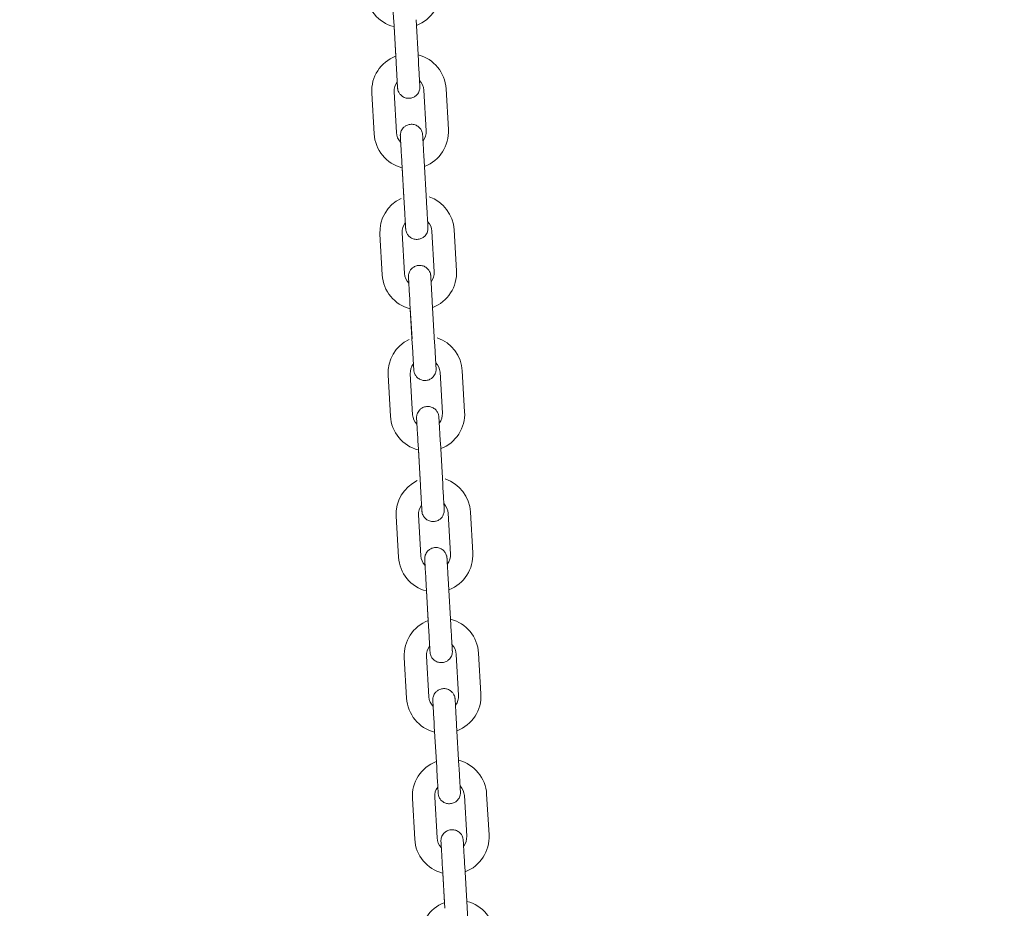
# Model space of a CAD drawing. Units: millimetres. Extents: x 0 to 208, y -14 to 287.
# Drawn here: x 119 to 123, y 229 to 233 of the extents above; entities that cross this region are included whole.
import ezdxf
from ezdxf import colors
from ezdxf.entities.mleader import LeaderData, LeaderLine
from ezdxf.math import Vec2, Vec3

# ---------------------------------------------------------------- set-up
doc = ezdxf.new("R2010")
doc.units = ezdxf.units.MM
doc.layers.add('JL22_-_COLUMPIO_', color=7, linetype='Continuous')
doc.layers.add('Predeterminado', color=7, linetype='Continuous')

# ---------------------------------------------------------------- blocks, each defined once
blk = doc.blocks.new('SE1')
at = {"layer": 'JL22_-_COLUMPIO_', "color": 7, "linetype": 'Continuous', "lineweight": 18}
for p, q in [((120.2249, 232.9833), (120.2344, 232.8186)), ((120.3242, 232.8237), (120.3148, 232.9885)), ((120.2261, 232.9626), (120.2332, 232.8391)), ((120.3461, 232.7047), (120.3556, 232.54)), ((120.4455, 232.5452), (120.436, 232.7099)), ((120.1365, 232.6927), (120.1459, 232.5279)), ((120.2358, 232.5331), (120.2263, 232.6978)), ((120.2577, 232.4142), (120.2672, 232.2495)), ((120.2589, 232.3936), (120.266, 232.2701)), ((120.357, 232.2547), (120.3475, 232.4194)), ((120.1692, 232.1236), (120.1787, 231.9589)), ((120.2686, 231.9641), (120.2591, 232.1288)), ((120.3789, 232.1357), (120.3884, 231.971)), ((120.4782, 231.9761), (120.4687, 232.1409)), ((120.2904, 231.8452), (120.2999, 231.6804)), ((120.3898, 231.6856), (120.3803, 231.8503)), ((120.2916, 231.8245), (120.2987, 231.701)), ((120.202, 231.5546), (120.2115, 231.3898)), ((120.3013, 231.395), (120.2918, 231.5597)), ((120.4116, 231.5666), (120.4211, 231.4019)), ((120.511, 231.4071), (120.5015, 231.5718)), ((120.3232, 231.2761), (120.3327, 231.1114)), ((120.4225, 231.1166), (120.4131, 231.2813)), ((120.3244, 231.2555), (120.3315, 231.132)), ((120.4444, 230.9976), (120.4539, 230.8328)), ((120.5437, 230.838), (120.5343, 231.0027)), ((120.2348, 230.9855), (120.2442, 230.8208)), ((120.3341, 230.8259), (120.3246, 230.9907)), ((120.356, 230.7071), (120.3654, 230.5423)), ((120.3572, 230.6864), (120.3643, 230.5629)), ((120.4553, 230.5475), (120.4458, 230.7122)), ((120.2675, 230.4164), (120.277, 230.2517)), ((120.3669, 230.2569), (120.3574, 230.4216)), ((120.4772, 230.4285), (120.4867, 230.2638)), ((120.5765, 230.269), (120.567, 230.4337)), ((120.3887, 230.138), (120.3982, 229.9733)), ((120.4881, 229.9784), (120.4786, 230.1432)), ((120.3899, 230.1174), (120.397, 229.9939)), ((120.3003, 229.8474), (120.3098, 229.6827)), ((120.3996, 229.6878), (120.3901, 229.8526)), ((120.5099, 229.8594), (120.5194, 229.6947)), ((120.6093, 229.6999), (120.5998, 229.8646)), ((120.4215, 229.5689), (120.431, 229.4042)), ((120.5208, 229.4094), (120.5113, 229.5741)), ((120.4227, 229.5483), (120.4298, 229.4248))]:
    blk.add_line(p, q, dxfattribs=at)
for centre, radius, start, end in [((120.2629, 233.1056), 0.15, 183.2953, 255.5488), ((120.2629, 233.1056), 0.15, 291.0346, 3.2953), ((120.2862, 232.7013), 0.15, 111.0348, 183.2953), ((120.2862, 232.7013), 0.15, 3.2953, 75.549), ((120.2862, 232.7013), 0.06, 3.2953, 43.859), ((120.2862, 232.7013), 0.06, 142.6956, 183.2952), ((120.2957, 232.5366), 0.15, 291.0346, 3.2953), ((120.2957, 232.5366), 0.15, 183.2953, 255.5488), ((120.2957, 232.5366), 0.06, 183.2953, 223.859), ((120.2957, 232.5366), 0.06, 322.6956, 3.2952), ((120.319, 232.1322), 0.15, 115.4709, 183.2953), ((120.319, 232.1322), 0.15, 3.2953, 71.116), ((120.319, 232.1322), 0.06, 142.6956, 183.2952), ((120.319, 232.1322), 0.06, 3.2953, 43.859), ((120.3285, 231.9675), 0.15, 183.2953, 255.5488), ((120.3285, 231.9675), 0.06, 183.2953, 223.859), ((120.3285, 231.9675), 0.06, 322.6956, 3.2952), ((120.3285, 231.9675), 0.15, 291.0346, 3.2953), ((120.3517, 231.5632), 0.15, 115.4709, 183.2953), ((120.3517, 231.5632), 0.15, 3.2953, 71.116), ((120.3517, 231.5632), 0.06, 142.6956, 183.2952), ((120.3517, 231.5632), 0.06, 3.2953, 43.859), ((120.3612, 231.3984), 0.15, 183.2953, 255.5488), ((120.3612, 231.3984), 0.06, 183.2953, 223.859), ((120.3612, 231.3984), 0.06, 322.6956, 3.2952), ((120.3612, 231.3984), 0.15, 291.0346, 3.2953), ((120.3845, 230.9941), 0.15, 115.4709, 183.2953), ((120.3845, 230.9941), 0.15, 3.2953, 71.116), ((120.3845, 230.9941), 0.06, 3.2953, 43.859), ((120.3845, 230.9941), 0.06, 142.6956, 183.2952), ((120.394, 230.8294), 0.06, 322.6956, 3.2952), ((120.394, 230.8294), 0.15, 291.0346, 3.2953), ((120.394, 230.8294), 0.15, 183.2953, 255.5488), ((120.394, 230.8294), 0.06, 183.2953, 223.859), ((120.4173, 230.4251), 0.15, 111.0348, 183.2953), ((120.4173, 230.4251), 0.15, 3.2953, 75.549), ((120.4173, 230.4251), 0.06, 142.6956, 183.2952), ((120.4173, 230.4251), 0.06, 3.2953, 43.859), ((120.4268, 230.2603), 0.15, 183.2953, 255.5488), ((120.4268, 230.2603), 0.06, 183.2953, 223.859), ((120.4268, 230.2603), 0.06, 322.6956, 3.2952), ((120.4268, 230.2603), 0.15, 291.0346, 3.2953), ((120.45, 229.856), 0.15, 3.2953, 75.549), ((120.45, 229.856), 0.15, 111.0348, 183.2953), ((120.45, 229.856), 0.06, 142.6956, 183.2952), ((120.45, 229.856), 0.06, 3.2953, 43.859), ((120.4595, 229.6913), 0.15, 183.2953, 255.5488), ((120.4595, 229.6913), 0.06, 183.2953, 223.859), ((120.4595, 229.6913), 0.06, 322.6956, 3.2952), ((120.4595, 229.6913), 0.15, 291.0346, 3.2953), ((120.4828, 229.2869), 0.15, 111.0348, 183.2953), ((120.4828, 229.2869), 0.15, 3.2953, 75.549)]:
    blk.add_arc(centre, radius, start, end, dxfattribs=at)
for points, knots in [([(120.2189, 233.088), (120.2189, 233.088), (120.2189, 233.088), (120.2189, 233.0872), (120.2194, 233.0795), (120.2207, 233.0563), (120.2227, 233.0216), (120.2241, 232.9973), (120.2249, 232.9833)], [0.6523313, 0.6523313, 0.6523313, 0.6523313, 0.6533411, 0.6715132, 0.7497093, 0.8337778, 0.9181399, 1, 1, 1, 1]), ([(120.2344, 232.8185), (120.235, 232.8088), (120.2361, 232.7884), (120.238, 232.7552), (120.2396, 232.7279), (120.2403, 232.7167), (120.2404, 232.7142), (120.2404, 232.7138), (120.2404, 232.7137), (120.2404, 232.7137), (120.2404, 232.7137), (120.2404, 232.7136), (120.2404, 232.7136), (120.2404, 232.7136), (120.2404, 232.7135), (120.2405, 232.7133), (120.2405, 232.7127), (120.2406, 232.7113), (120.241, 232.7084), (120.2421, 232.7032), (120.2452, 232.6951), (120.2519, 232.6851), (120.2634, 232.676), (120.2785, 232.6708), (120.2946, 232.6713), (120.3084, 232.6768), (120.3183, 232.6849), (120.3245, 232.6934), (120.328, 232.7013), (120.3297, 232.708), (120.3303, 232.7131), (120.3304, 232.7163), (120.3303, 232.718), (120.3303, 232.7186), (120.3303, 232.7187), (120.3303, 232.7188), (120.3303, 232.7188), (120.3303, 232.7188), (120.3303, 232.7188), (120.3303, 232.7189), (120.3302, 232.7196), (120.3298, 232.7271), (120.3285, 232.7504), (120.3265, 232.7851), (120.3251, 232.8096), (120.3242, 232.8237)], [0, 0, 0, 0, 0.056397, 0.139665, 0.223989, 0.308365, 0.32958, 0.339962, 0.345183, 0.347952, 0.349089, 0.349502, 0.349728, 0.349849, 0.349965, 0.350166, 0.351384, 0.353788, 0.359159, 0.370319, 0.387928, 0.414122, 0.446293, 0.47979, 0.514507, 0.546984, 0.573134, 0.595195, 0.613657, 0.628461, 0.639351, 0.646173, 0.649355, 0.650002, 0.650144, 0.650238, 0.650345, 0.650522, 0.650934, 0.652482, 0.668348, 0.748721, 0.83294, 0.917311, 1, 1, 1, 1]), ([(120.2344, 232.8186), (120.2349, 232.8089), (120.2361, 232.7885), (120.238, 232.7553), (120.2396, 232.7279), (120.2403, 232.7167), (120.2404, 232.7142), (120.2404, 232.7138), (120.2404, 232.7137), (120.2404, 232.7137), (120.2404, 232.7137)], [0, 0, 0, 0, 0.0563975, 0.1396647, 0.223989, 0.3083635, 0.3295752, 0.339939, 0.3450829, 0.3481005, 0.3481005, 0.3481005, 0.3481005]), ([(120.3475, 232.4194), (120.347, 232.4291), (120.3458, 232.4495), (120.3439, 232.4826), (120.3423, 232.51), (120.3417, 232.5212), (120.3415, 232.5237), (120.3415, 232.524), (120.3415, 232.5241), (120.3415, 232.5242), (120.3415, 232.5242), (120.3415, 232.5242), (120.3415, 232.5242), (120.3415, 232.5243), (120.3415, 232.5243), (120.3415, 232.5245), (120.3414, 232.5251), (120.3413, 232.5265), (120.3409, 232.5295), (120.3398, 232.5347), (120.3367, 232.5428), (120.33, 232.5527), (120.3186, 232.5619), (120.3034, 232.567), (120.2873, 232.5666), (120.2735, 232.5611), (120.2637, 232.553), (120.2574, 232.5445), (120.2539, 232.5366), (120.2522, 232.5298), (120.2516, 232.5248), (120.2515, 232.5215), (120.2516, 232.5199), (120.2516, 232.5192), (120.2516, 232.5191), (120.2516, 232.5191), (120.2516, 232.5191), (120.2516, 232.519), (120.2516, 232.519), (120.2516, 232.519), (120.2517, 232.5183), (120.252, 232.5123), (120.2526, 232.5016), (120.2529, 232.497)], [0, 0, 0, 0, 0.0563975, 0.1396648, 0.2239893, 0.308365, 0.3295796, 0.3399622, 0.3451828, 0.3479524, 0.3490889, 0.3495023, 0.3497276, 0.3498495, 0.3499645, 0.3501664, 0.3513843, 0.3537886, 0.3591596, 0.3703189, 0.3879266, 0.4141192, 0.4462904, 0.4797874, 0.5145035, 0.5469813, 0.5731319, 0.5951931, 0.6136558, 0.62846, 0.6393504, 0.6461722, 0.6493553, 0.6500024, 0.6501437, 0.6502381, 0.6503447, 0.6505224, 0.6509345, 0.652482, 0.668346, 0.7487191, 0.7972871, 0.7972871, 0.7972871, 0.7972871]), ([(120.2516, 232.519), (120.2516, 232.519), (120.2516, 232.519), (120.2517, 232.5181), (120.2521, 232.5104), (120.2535, 232.4872), (120.2555, 232.4526), (120.2569, 232.4282), (120.2577, 232.4142)], [0.6523313, 0.6523313, 0.6523313, 0.6523313, 0.6533412, 0.6715142, 0.7497109, 0.8337794, 0.9181415, 1, 1, 1, 1]), ([(120.2672, 232.2494), (120.2677, 232.2397), (120.2689, 232.2193), (120.2708, 232.1862), (120.2724, 232.1588), (120.273, 232.1476), (120.2732, 232.1451), (120.2732, 232.1447), (120.2732, 232.1446), (120.2732, 232.1446), (120.2732, 232.1446), (120.2732, 232.1446), (120.2732, 232.1446), (120.2732, 232.1445), (120.2732, 232.1445), (120.2732, 232.1443), (120.2733, 232.1437), (120.2734, 232.1423), (120.2738, 232.1393), (120.2749, 232.1341), (120.278, 232.126), (120.2847, 232.1161), (120.2961, 232.1069), (120.3113, 232.1018), (120.3273, 232.1022), (120.3412, 232.1077), (120.351, 232.1158), (120.3572, 232.1243), (120.3608, 232.1322), (120.3625, 232.1389), (120.3631, 232.144), (120.3631, 232.1473), (120.3631, 232.1489), (120.3631, 232.1496), (120.363, 232.1497), (120.363, 232.1497), (120.363, 232.1497), (120.363, 232.1498), (120.363, 232.1498), (120.363, 232.1498), (120.363, 232.1505), (120.3626, 232.158), (120.3612, 232.1813), (120.3592, 232.216), (120.3578, 232.2405), (120.357, 232.2547)], [0, 0, 0, 0, 0.056397, 0.139665, 0.223989, 0.308365, 0.32958, 0.339962, 0.345183, 0.347952, 0.349089, 0.349502, 0.349728, 0.349849, 0.349965, 0.350166, 0.351384, 0.353789, 0.35916, 0.370319, 0.387927, 0.414119, 0.446291, 0.479788, 0.514504, 0.546982, 0.573132, 0.595193, 0.613656, 0.62846, 0.639351, 0.646172, 0.649355, 0.650002, 0.650144, 0.650238, 0.650345, 0.650522, 0.650934, 0.652482, 0.668346, 0.748719, 0.832938, 0.917309, 1, 1, 1, 1]), ([(120.2672, 232.2495), (120.2677, 232.2398), (120.2689, 232.2194), (120.2708, 232.1862), (120.2724, 232.1589), (120.273, 232.1477), (120.2732, 232.1452), (120.2732, 232.1447), (120.2732, 232.1447), (120.2732, 232.1446), (120.2732, 232.1446)], [0, 0, 0, 0, 0.0563975, 0.1396648, 0.2239891, 0.3083636, 0.3295754, 0.3399391, 0.345083, 0.3481007, 0.3481007, 0.3481007, 0.3481007]), ([(120.3803, 231.8503), (120.3797, 231.86), (120.3786, 231.8804), (120.3766, 231.9136), (120.3751, 231.9409), (120.3744, 231.9521), (120.3743, 231.9546), (120.3743, 231.955), (120.3743, 231.9551), (120.3743, 231.9551), (120.3743, 231.9551), (120.3743, 231.9551), (120.3742, 231.9552), (120.3742, 231.9552), (120.3742, 231.9552), (120.3742, 231.9555), (120.3742, 231.9561), (120.3741, 231.9575), (120.3737, 231.9604), (120.3726, 231.9656), (120.3695, 231.9737), (120.3628, 231.9837), (120.3513, 231.9928), (120.3362, 231.998), (120.3201, 231.9975), (120.3063, 231.992), (120.2964, 231.9839), (120.2902, 231.9754), (120.2867, 231.9675), (120.285, 231.9608), (120.2844, 231.9557), (120.2843, 231.9525), (120.2844, 231.9508), (120.2844, 231.9502), (120.2844, 231.95), (120.2844, 231.95), (120.2844, 231.95), (120.2844, 231.95), (120.2844, 231.95), (120.2844, 231.9499), (120.2844, 231.9492), (120.2848, 231.9432), (120.2854, 231.9326), (120.2857, 231.9279)], [0, 0, 0, 0, 0.0563975, 0.1396648, 0.2239893, 0.308365, 0.3295796, 0.3399622, 0.3451828, 0.3479524, 0.3490888, 0.3495023, 0.3497276, 0.3498495, 0.3499645, 0.3501664, 0.3513843, 0.3537886, 0.3591595, 0.3703189, 0.3879269, 0.4141196, 0.4462909, 0.4797878, 0.514504, 0.5469817, 0.5731321, 0.5951933, 0.613656, 0.6284601, 0.6393505, 0.6461723, 0.6493553, 0.6500024, 0.6501437, 0.6502381, 0.6503447, 0.6505224, 0.6509345, 0.652482, 0.6683463, 0.7487194, 0.7972871, 0.7972871, 0.7972871, 0.7972871]), ([(120.2844, 231.9499), (120.2844, 231.9499), (120.2844, 231.9499), (120.2845, 231.9491), (120.2849, 231.9413), (120.2862, 231.9182), (120.2882, 231.8835), (120.2896, 231.8592), (120.2904, 231.8452)], [0.6523313, 0.6523313, 0.6523313, 0.6523313, 0.6533415, 0.6715178, 0.7497161, 0.8337847, 0.9181468, 1, 1, 1, 1]), ([(120.2999, 231.6803), (120.3005, 231.6707), (120.3017, 231.6503), (120.3036, 231.6171), (120.3051, 231.5898), (120.3058, 231.5786), (120.3059, 231.5761), (120.3059, 231.5757), (120.306, 231.5756), (120.306, 231.5756), (120.306, 231.5755), (120.306, 231.5755), (120.306, 231.5755), (120.306, 231.5755), (120.306, 231.5754), (120.306, 231.5752), (120.306, 231.5746), (120.3061, 231.5732), (120.3065, 231.5703), (120.3077, 231.565), (120.3107, 231.557), (120.3174, 231.547), (120.3289, 231.5379), (120.344, 231.5327), (120.3601, 231.5331), (120.3739, 231.5387), (120.3838, 231.5468), (120.39, 231.5552), (120.3936, 231.5632), (120.3953, 231.5699), (120.3958, 231.5749), (120.3959, 231.5782), (120.3959, 231.5799), (120.3958, 231.5805), (120.3958, 231.5806), (120.3958, 231.5807), (120.3958, 231.5807), (120.3958, 231.5807), (120.3958, 231.5807), (120.3958, 231.5808), (120.3958, 231.5815), (120.3953, 231.589), (120.394, 231.6123), (120.392, 231.647), (120.3906, 231.6715), (120.3898, 231.6856)], [0, 0, 0, 0, 0.056397, 0.139665, 0.223989, 0.308365, 0.32958, 0.339962, 0.345183, 0.347952, 0.349089, 0.349502, 0.349728, 0.349849, 0.349965, 0.350166, 0.351384, 0.353789, 0.35916, 0.370319, 0.387927, 0.414119, 0.44629, 0.479787, 0.514503, 0.546981, 0.573132, 0.595193, 0.613656, 0.62846, 0.63935, 0.646172, 0.649355, 0.650002, 0.650144, 0.650238, 0.650345, 0.650522, 0.650934, 0.652482, 0.668346, 0.748719, 0.832938, 0.917309, 1, 1, 1, 1]), ([(120.2999, 231.6804), (120.3005, 231.6708), (120.3016, 231.6504), (120.3036, 231.6172), (120.3051, 231.5898), (120.3058, 231.5786), (120.3059, 231.5761), (120.3059, 231.5757), (120.306, 231.5756), (120.306, 231.5756), (120.306, 231.5756)], [0, 0, 0, 0, 0.0563975, 0.1396648, 0.2239891, 0.3083636, 0.3295754, 0.3399391, 0.3450831, 0.3481007, 0.3481007, 0.3481007, 0.3481007]), ([(120.4131, 231.2813), (120.4125, 231.2909), (120.4113, 231.3113), (120.4094, 231.3445), (120.4078, 231.3718), (120.4072, 231.383), (120.407, 231.3855), (120.407, 231.3859), (120.407, 231.386), (120.407, 231.3861), (120.407, 231.3861), (120.407, 231.3861), (120.407, 231.3861), (120.407, 231.3861), (120.407, 231.3862), (120.407, 231.3864), (120.407, 231.387), (120.4068, 231.3884), (120.4065, 231.3914), (120.4053, 231.3966), (120.4022, 231.4047), (120.3955, 231.4146), (120.3841, 231.4237), (120.3689, 231.4289), (120.3529, 231.4285), (120.3391, 231.423), (120.3292, 231.4149), (120.323, 231.4064), (120.3194, 231.3984), (120.3177, 231.3917), (120.3171, 231.3867), (120.3171, 231.3834), (120.3171, 231.3818), (120.3172, 231.3811), (120.3172, 231.381), (120.3172, 231.381), (120.3172, 231.3809), (120.3172, 231.3809), (120.3172, 231.3809), (120.3172, 231.3809), (120.3172, 231.3802), (120.3176, 231.3741), (120.3182, 231.3635), (120.3184, 231.3588)], [0, 0, 0, 0, 0.0563975, 0.1396648, 0.2239893, 0.308365, 0.3295796, 0.3399622, 0.3451828, 0.3479524, 0.3490888, 0.3495023, 0.3497276, 0.3498495, 0.3499645, 0.3501664, 0.3513843, 0.3537886, 0.3591595, 0.3703189, 0.3879269, 0.4141196, 0.4462908, 0.4797878, 0.514504, 0.5469817, 0.5731321, 0.5951933, 0.613656, 0.6284601, 0.6393505, 0.6461723, 0.6493553, 0.6500024, 0.6501437, 0.6502381, 0.6503447, 0.6505224, 0.6509345, 0.652482, 0.6683463, 0.7487194, 0.7972871, 0.7972871, 0.7972871, 0.7972871]), ([(120.3172, 231.3809), (120.3172, 231.3809), (120.3172, 231.3808), (120.3172, 231.38), (120.3177, 231.3723), (120.319, 231.3491), (120.321, 231.3145), (120.3224, 231.2901), (120.3232, 231.2761)], [0.6523313, 0.6523313, 0.6523313, 0.6523313, 0.6533415, 0.6715178, 0.7497161, 0.8337847, 0.9181467, 1, 1, 1, 1]), ([(120.3327, 231.1113), (120.3332, 231.1016), (120.3344, 231.0812), (120.3363, 231.048), (120.3379, 231.0207), (120.3385, 231.0095), (120.3387, 231.007), (120.3387, 231.0066), (120.3387, 231.0065), (120.3387, 231.0065), (120.3387, 231.0065), (120.3387, 231.0065), (120.3387, 231.0065), (120.3387, 231.0064), (120.3387, 231.0064), (120.3387, 231.0061), (120.3388, 231.0055), (120.3389, 231.0041), (120.3393, 231.0012), (120.3404, 230.996), (120.3435, 230.9879), (120.3502, 230.9779), (120.3616, 230.9688), (120.3768, 230.9636), (120.3929, 230.9641), (120.4067, 230.9696), (120.4166, 230.9777), (120.4228, 230.9862), (120.4263, 230.9941), (120.428, 231.0008), (120.4286, 231.0059), (120.4287, 231.0092), (120.4286, 231.0108), (120.4286, 231.0114), (120.4286, 231.0116), (120.4286, 231.0116), (120.4286, 231.0116), (120.4286, 231.0116), (120.4286, 231.0117), (120.4286, 231.0117), (120.4285, 231.0124), (120.4281, 231.0199), (120.4268, 231.0432), (120.4248, 231.0779), (120.4233, 231.1024), (120.4225, 231.1166)], [0, 0, 0, 0, 0.056397, 0.139665, 0.223989, 0.308365, 0.32958, 0.339962, 0.345183, 0.347952, 0.349089, 0.349502, 0.349728, 0.349849, 0.349965, 0.350166, 0.351384, 0.353789, 0.35916, 0.370319, 0.387925, 0.414117, 0.446288, 0.479785, 0.514501, 0.546979, 0.57313, 0.595191, 0.613654, 0.628459, 0.63935, 0.646172, 0.649355, 0.650002, 0.650144, 0.650238, 0.650345, 0.650522, 0.650934, 0.652482, 0.668344, 0.748717, 0.832937, 0.917307, 1, 1, 1, 1]), ([(120.3327, 231.1114), (120.3332, 231.1017), (120.3344, 231.0813), (120.3363, 231.0481), (120.3379, 231.0208), (120.3385, 231.0095), (120.3387, 231.007), (120.3387, 231.0066), (120.3387, 231.0065), (120.3387, 231.0065), (120.3387, 231.0065)], [0, 0, 0, 0, 0.0563976, 0.1396649, 0.2239892, 0.3083637, 0.3295755, 0.3399393, 0.3450832, 0.3481008, 0.3481008, 0.3481008, 0.3481008]), ([(120.4458, 230.7122), (120.4453, 230.7219), (120.4441, 230.7423), (120.4422, 230.7755), (120.4406, 230.8028), (120.44, 230.814), (120.4398, 230.8165), (120.4398, 230.8169), (120.4398, 230.817), (120.4398, 230.817), (120.4398, 230.817), (120.4398, 230.817), (120.4398, 230.8171), (120.4398, 230.8171), (120.4398, 230.8171), (120.4398, 230.8174), (120.4397, 230.818), (120.4396, 230.8194), (120.4392, 230.8223), (120.4381, 230.8275), (120.435, 230.8356), (120.4283, 230.8456), (120.4169, 230.8547), (120.4017, 230.8599), (120.3856, 230.8594), (120.3718, 230.8539), (120.3619, 230.8458), (120.3557, 230.8373), (120.3522, 230.8294), (120.3505, 230.8227), (120.3499, 230.8176), (120.3498, 230.8143), (120.3499, 230.8127), (120.3499, 230.8121), (120.3499, 230.8119), (120.3499, 230.8119), (120.3499, 230.8119), (120.3499, 230.8119), (120.3499, 230.8118), (120.3499, 230.8118), (120.35, 230.8111), (120.3503, 230.8051), (120.3509, 230.7945), (120.3512, 230.7898)], [0, 0, 0, 0, 0.0563975, 0.1396648, 0.2239893, 0.308365, 0.3295796, 0.3399622, 0.3451828, 0.3479524, 0.3490889, 0.3495023, 0.3497276, 0.3498495, 0.3499645, 0.3501664, 0.3513843, 0.3537886, 0.3591596, 0.3703189, 0.3879266, 0.4141192, 0.4462904, 0.4797874, 0.5145035, 0.5469813, 0.5731319, 0.5951931, 0.6136558, 0.62846, 0.6393504, 0.6461722, 0.6493553, 0.6500024, 0.6501437, 0.6502381, 0.6503447, 0.6505224, 0.6509345, 0.652482, 0.668346, 0.7487191, 0.7972871, 0.7972871, 0.7972871, 0.7972871]), ([(120.3499, 230.8118), (120.3499, 230.8118), (120.3499, 230.8118), (120.35, 230.811), (120.3504, 230.8032), (120.3518, 230.78), (120.3538, 230.7454), (120.3552, 230.721), (120.356, 230.7071)], [0.6523313, 0.6523313, 0.6523313, 0.6523313, 0.6533412, 0.6715143, 0.749711, 0.8337795, 0.9181416, 1, 1, 1, 1]), ([(120.3654, 230.5423), (120.366, 230.5327), (120.3672, 230.5123), (120.3691, 230.4791), (120.3707, 230.4517), (120.3713, 230.4405), (120.3715, 230.438), (120.3715, 230.4376), (120.3715, 230.4375), (120.3715, 230.4375), (120.3715, 230.4375)], [0, 0, 0, 0, 0.0563975, 0.1396648, 0.2239891, 0.3083637, 0.3295754, 0.3399392, 0.3450831, 0.3481008, 0.3481008, 0.3481008, 0.3481008]), ([(120.3655, 230.5422), (120.366, 230.5326), (120.3672, 230.5122), (120.3691, 230.479), (120.3707, 230.4517), (120.3713, 230.4405), (120.3715, 230.438), (120.3715, 230.4376), (120.3715, 230.4375), (120.3715, 230.4374), (120.3715, 230.4374), (120.3715, 230.4374), (120.3715, 230.4374), (120.3715, 230.4374), (120.3715, 230.4373), (120.3715, 230.4371), (120.3715, 230.4365), (120.3717, 230.4351), (120.372, 230.4321), (120.3732, 230.4269), (120.3763, 230.4189), (120.383, 230.4089), (120.3944, 230.3998), (120.4096, 230.3946), (120.4256, 230.395), (120.4394, 230.4005), (120.4493, 230.4086), (120.4555, 230.4171), (120.4591, 230.4251), (120.4608, 230.4318), (120.4614, 230.4368), (120.4614, 230.4401), (120.4614, 230.4418), (120.4614, 230.4424), (120.4613, 230.4425), (120.4613, 230.4425), (120.4613, 230.4426), (120.4613, 230.4426), (120.4613, 230.4426), (120.4613, 230.4426), (120.4613, 230.4433), (120.4609, 230.4509), (120.4595, 230.4742), (120.4575, 230.5089), (120.4561, 230.5334), (120.4553, 230.5475)], [0, 0, 0, 0, 0.056397, 0.139665, 0.223989, 0.308365, 0.32958, 0.339962, 0.345183, 0.347952, 0.349089, 0.349502, 0.349728, 0.349849, 0.349965, 0.350166, 0.351384, 0.353789, 0.35916, 0.370319, 0.387926, 0.414118, 0.446289, 0.479786, 0.514502, 0.54698, 0.573131, 0.595192, 0.613655, 0.62846, 0.63935, 0.646172, 0.649355, 0.650002, 0.650144, 0.650238, 0.650345, 0.650522, 0.650934, 0.652482, 0.668345, 0.748718, 0.832938, 0.917308, 1, 1, 1, 1]), ([(120.4786, 230.1432), (120.478, 230.1528), (120.4768, 230.1732), (120.4749, 230.2064), (120.4734, 230.2337), (120.4727, 230.2449), (120.4726, 230.2474), (120.4726, 230.2478), (120.4725, 230.2479), (120.4725, 230.2479), (120.4725, 230.248), (120.4725, 230.248), (120.4725, 230.248), (120.4725, 230.248), (120.4725, 230.2481), (120.4725, 230.2483), (120.4725, 230.2489), (120.4724, 230.2503), (120.472, 230.2532), (120.4708, 230.2585), (120.4678, 230.2665), (120.4611, 230.2765), (120.4496, 230.2856), (120.4345, 230.2908), (120.4184, 230.2904), (120.4046, 230.2848), (120.3947, 230.2767), (120.3885, 230.2683), (120.3849, 230.2603), (120.3832, 230.2536), (120.3827, 230.2486), (120.3826, 230.2453), (120.3826, 230.2436), (120.3827, 230.243), (120.3827, 230.2429), (120.3827, 230.2428), (120.3827, 230.2428), (120.3827, 230.2428), (120.3827, 230.2428), (120.3827, 230.2427), (120.3827, 230.242), (120.3831, 230.236), (120.3837, 230.2254), (120.384, 230.2207)], [0, 0, 0, 0, 0.0563975, 0.1396648, 0.2239893, 0.308365, 0.3295797, 0.3399622, 0.3451828, 0.3479524, 0.3490889, 0.3495023, 0.3497276, 0.3498495, 0.3499645, 0.3501664, 0.3513843, 0.3537888, 0.35916, 0.3703189, 0.3879252, 0.414117, 0.4462878, 0.4797845, 0.5145006, 0.5469791, 0.57313, 0.5951915, 0.6136545, 0.628459, 0.6393498, 0.6461718, 0.6493552, 0.6500025, 0.6501437, 0.6502382, 0.6503448, 0.6505224, 0.6509345, 0.6524819, 0.6683441, 0.7487174, 0.7972871, 0.7972871, 0.7972871, 0.7972871]), ([(120.3827, 230.2428), (120.3827, 230.2428), (120.3827, 230.2427), (120.3827, 230.2419), (120.3832, 230.2342), (120.3845, 230.211), (120.3865, 230.1764), (120.3879, 230.152), (120.3887, 230.138)], [0.6523315, 0.6523315, 0.6523315, 0.6523315, 0.6533393, 0.6714914, 0.7496778, 0.8337459, 0.9181079, 1, 1, 1, 1]), ([(120.3982, 229.9732), (120.3988, 229.9635), (120.3999, 229.9431), (120.4019, 229.9099), (120.4034, 229.8826), (120.4041, 229.8714), (120.4042, 229.8689), (120.4042, 229.8685), (120.4042, 229.8684), (120.4042, 229.8684), (120.4042, 229.8684), (120.4043, 229.8684), (120.4043, 229.8683), (120.4043, 229.8683), (120.4043, 229.8683), (120.4043, 229.868), (120.4043, 229.8674), (120.4044, 229.866), (120.4048, 229.8631), (120.4059, 229.8579), (120.409, 229.8498), (120.4157, 229.8398), (120.4272, 229.8307), (120.4423, 229.8255), (120.4584, 229.826), (120.4722, 229.8315), (120.4821, 229.8396), (120.4883, 229.8481), (120.4919, 229.856), (120.4935, 229.8627), (120.4941, 229.8678), (120.4942, 229.8711), (120.4941, 229.8727), (120.4941, 229.8733), (120.4941, 229.8735), (120.4941, 229.8735), (120.4941, 229.8735), (120.4941, 229.8735), (120.4941, 229.8736), (120.4941, 229.8736), (120.4941, 229.8743), (120.4936, 229.8818), (120.4923, 229.9051), (120.4903, 229.9398), (120.4889, 229.9643), (120.4881, 229.9784)], [0, 0, 0, 0, 0.056397, 0.139665, 0.223989, 0.308365, 0.32958, 0.339962, 0.345183, 0.347952, 0.349089, 0.349502, 0.349728, 0.349849, 0.349965, 0.350166, 0.351384, 0.353789, 0.35916, 0.370319, 0.387927, 0.414119, 0.446291, 0.479788, 0.514504, 0.546982, 0.573132, 0.595193, 0.613656, 0.62846, 0.63935, 0.646172, 0.649355, 0.650002, 0.650144, 0.650238, 0.650345, 0.650522, 0.650934, 0.652482, 0.668346, 0.748719, 0.832938, 0.917309, 1, 1, 1, 1]), ([(120.3982, 229.9733), (120.3988, 229.9636), (120.3999, 229.9432), (120.4019, 229.91), (120.4034, 229.8827), (120.4041, 229.8714), (120.4042, 229.8689), (120.4042, 229.8685), (120.4042, 229.8684), (120.4042, 229.8684), (120.4042, 229.8684)], [0, 0, 0, 0, 0.0563975, 0.1396648, 0.2239891, 0.3083636, 0.3295754, 0.3399391, 0.345083, 0.3481007, 0.3481007, 0.3481007, 0.3481007]), ([(120.5113, 229.5741), (120.5108, 229.5838), (120.5096, 229.6042), (120.5077, 229.6373), (120.5061, 229.6647), (120.5055, 229.6759), (120.5053, 229.6784), (120.5053, 229.6788), (120.5053, 229.6789), (120.5053, 229.6789), (120.5053, 229.6789), (120.5053, 229.6789), (120.5053, 229.6789), (120.5053, 229.679), (120.5053, 229.679), (120.5053, 229.6793), (120.5052, 229.6799), (120.5051, 229.6812), (120.5047, 229.6842), (120.5036, 229.6894), (120.5005, 229.6975), (120.4938, 229.7075), (120.4824, 229.7166), (120.4672, 229.7218), (120.4512, 229.7213), (120.4373, 229.7158), (120.4275, 229.7077), (120.4213, 229.6992), (120.4177, 229.6913), (120.416, 229.6846), (120.4154, 229.6795), (120.4154, 229.6762), (120.4154, 229.6746), (120.4154, 229.6739), (120.4155, 229.6738), (120.4155, 229.6738), (120.4155, 229.6738), (120.4155, 229.6737), (120.4155, 229.6737), (120.4155, 229.6737), (120.4155, 229.673), (120.4158, 229.667), (120.4165, 229.6563), (120.4167, 229.6517)], [0, 0, 0, 0, 0.0563975, 0.1396648, 0.2239893, 0.308365, 0.3295796, 0.3399622, 0.3451828, 0.3479524, 0.3490888, 0.3495023, 0.3497276, 0.3498495, 0.3499645, 0.3501664, 0.3513842, 0.3537885, 0.3591591, 0.3703189, 0.387928, 0.4141213, 0.4462929, 0.4797901, 0.5145062, 0.5469835, 0.5731336, 0.5951945, 0.613657, 0.6284609, 0.6393511, 0.6461725, 0.6493554, 0.6500024, 0.6501437, 0.6502381, 0.6503447, 0.6505224, 0.6509345, 0.6524821, 0.6683478, 0.7487208, 0.797287, 0.797287, 0.797287, 0.797287]), ([(120.4155, 229.6737), (120.4155, 229.6737), (120.4155, 229.6737), (120.4155, 229.6728), (120.416, 229.6651), (120.4173, 229.6419), (120.4193, 229.6073), (120.4207, 229.5829), (120.4215, 229.5689)], [0.6523311, 0.6523311, 0.6523311, 0.6523311, 0.6533431, 0.6715362, 0.7497427, 0.8338117, 0.9181737, 1, 1, 1, 1]), ([(120.4357, 229.3217), (120.4359, 229.3195), (120.4364, 229.3099), (120.4368, 229.3023), (120.437, 229.2998), (120.437, 229.2995), (120.437, 229.2994), (120.437, 229.2993), (120.437, 229.2993), (120.437, 229.2993), (120.437, 229.2993), (120.437, 229.2992), (120.437, 229.2992), (120.437, 229.299), (120.4371, 229.2984), (120.4372, 229.297), (120.4376, 229.294), (120.4387, 229.2888), (120.4418, 229.2807), (120.4485, 229.2708), (120.4599, 229.2616), (120.4751, 229.2565), (120.4912, 229.2569), (120.505, 229.2624), (120.5148, 229.2705), (120.5211, 229.279), (120.5246, 229.2869), (120.5263, 229.2937), (120.5269, 229.2987), (120.527, 229.302), (120.5269, 229.3036), (120.5269, 229.3043), (120.5269, 229.3044), (120.5269, 229.3044), (120.5269, 229.3045), (120.5269, 229.3045), (120.5269, 229.3045), (120.5269, 229.3045), (120.5268, 229.3052), (120.5264, 229.3127), (120.5251, 229.336), (120.5231, 229.3707), (120.5216, 229.3953), (120.5208, 229.4094)], [0.2015767, 0.2015767, 0.2015767, 0.2015767, 0.2239893, 0.308365, 0.3295796, 0.3399622, 0.3451828, 0.3479524, 0.3490888, 0.3495023, 0.3497276, 0.3498495, 0.3499645, 0.3501664, 0.3513843, 0.3537885, 0.3591592, 0.3703189, 0.3879278, 0.414121, 0.4462925, 0.4797897, 0.5145058, 0.5469831, 0.5731333, 0.5951943, 0.6136568, 0.6284608, 0.639351, 0.6461725, 0.6493554, 0.6500024, 0.6501437, 0.6502381, 0.6503447, 0.6505224, 0.6509345, 0.6524821, 0.6683475, 0.7487205, 0.8329397, 0.9173104, 1, 1, 1, 1])]:
    blk.add_open_spline(points, degree=3, knots=knots, dxfattribs=at)
blk = doc.blocks.new('_DOT')
at = {"color": 0, "linetype": 'ByBlock', "lineweight": -2}
blk.add_line((-0.5, 0), (-1, 0), dxfattribs=at)
at = {"color": 0, "linetype": 'ByBlock', "const_width": 0.5}
blk.add_lwpolyline([(-0.25, 0, 1), (0.25, 0, 1)], format="xyb", close=True, dxfattribs=at)

msp = doc.modelspace()

# ---------------------------------------------------------------- block references
at = {"layer": 'Predeterminado'}
msp.add_blockref('SE1', (0, 0), dxfattribs=at)

# ---------------------------------------------------------------- leaders
at = {"layer": 'Predeterminado', "color": 7, "linetype": 'Continuous', "lineweight": 35}
ml = msp.add_multileader_mtext('Standard', dxfattribs=at)
ml.set_content('{\\pxsm0.9;\\fCircularStd-Bold|b1||i0||c0|p34;\\W1.;Combo 4\\P}', color=256)
ml.set_leader_properties()
ml.set_arrow_properties(name='DOT')
ml.build(insert=Vec2(0, 0))
ml.multileader.update_dxf_attribs({"leader_type": 0, "dogleg_length": 0, "arrow_head_size": 6})
ctx = ml.context
ctx.base_point, ctx.char_height, ctx.arrow_head_size, ctx.landing_gap_size = Vec3(89.2793, 278.894), 6, 6, 2.1
ctx.text_align_type = 1
notes = []
notes.append((ctx, [(0, (0, 0, 0), (0, 0), (1, 0), 1, [])]))
ctx.mtext.insert, ctx.mtext.alignment = Vec3(109.1353, 281.957), 2
for ctx, leaders in notes:
    for number, flags, end, landing, length, lines in leaders:
        leader = LeaderData()
        leader.index, (leader.has_last_leader_line, leader.has_dogleg_vector, leader.attachment_direction) = number, flags
        leader.last_leader_point, leader.dogleg_vector, leader.dogleg_length = Vec3(end), Vec3(landing), length
        for number, points, colour, breaks in lines:
            line = LeaderLine()
            line.index, line.vertices, line.color, line.breaks = number, Vec3.list(points), colors.encode_raw_color(colour), breaks
            leader.lines.append(line)
        ctx.leaders.append(leader)

doc.saveas('drawing.dxf')
